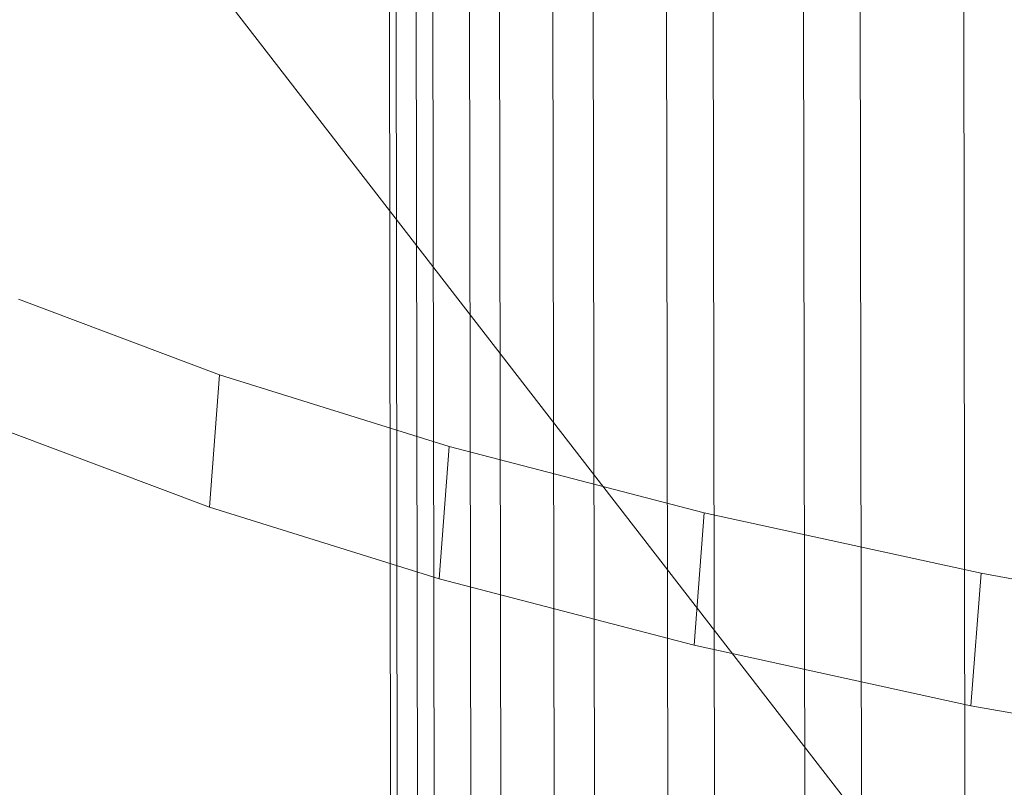
# Model space of a CAD drawing. Units: millimetres. Extents: x -287560 to -281578, y -31843 to -26968.
# Drawn here: x -286194 to -286184, y -28457 to -28450 of the extents above; entities that cross this region are included whole.
import ezdxf

# ---------------------------------------------------------------- set-up
doc = ezdxf.new("R2010")
doc.units = ezdxf.units.MM
for name, pattern in [('K5LT32823', [0]), ('K5LT32824', [0]), ('K5LT32825', [0])]:
    doc.linetypes.add(name, pattern=pattern)
doc.layers.get('0').update_dxf_attribs({"true_color": 0x5890e1})

# ---------------------------------------------------------------- blocks, each defined once
blk = doc.blocks.new('U3')
at = {"color": 136, "linetype": 'K5LT32823', "lineweight": 18, "true_color": 0x068771}
for p, q in [((-286189, -29227.8945), (-286190.3125, -28393.2871)), ((-286188.9375, -29227.8945), (-286190.25, -28393.2891)), ((-286188.75, -29227.8926), (-286190.0625, -28393.2871)), ((-286188.5938, -29227.8965), (-286189.9062, -28393.2891)), ((-286188.25, -29227.8906), (-286189.5625, -28393.2852)), ((-286187.9688, -29227.8965), (-286189.2812, -28393.2891)), ((-286187.4688, -29227.8887), (-286188.7812, -28393.2812)), ((-286187.0938, -29227.8965), (-286188.4062, -28393.2891)), ((-286186.4062, -29227.8848), (-286187.7188, -28393.2793)), ((-286185.9688, -29227.8945), (-286187.2812, -28393.2891)), ((-286185.125, -29227.8828), (-286186.4375, -28393.2754)), ((-286184.5938, -29227.8945), (-286185.9062, -28393.2871)), ((-286183.625, -29227.8789), (-286184.9375, -28393.2734))]:
    blk.add_line(p, q, dxfattribs=at)
blk = doc.blocks.new('U29')
at = {"color": 231, "linetype": 'K5LT32825', "lineweight": 18, "true_color": 0xe499b8}
for p, q in [((-286193.6961, -28452.4588), (-286191.8135, -28453.1676)), ((-286191.8135, -28453.1676), (-286191.9077, -28454.4074)), ((-286191.8135, -28453.1676), (-286189.6637, -28453.8376)), ((-286193.7903, -28453.6987), (-286191.9077, -28454.4074)), ((-286189.6637, -28453.8376), (-286189.7579, -28455.0774)), ((-286189.6637, -28453.8376), (-286187.2768, -28454.4593)), ((-286191.9077, -28454.4074), (-286189.7579, -28455.0774)), ((-286187.2768, -28454.4593), (-286187.3711, -28455.6992)), ((-286187.2768, -28454.4593), (-286184.6865, -28455.0242)), ((-286184.6865, -28455.0242), (-286184.7807, -28456.264)), ((-286184.6865, -28455.0242), (-286181.9289, -28455.5241)), ((-286189.7579, -28455.0774), (-286187.3711, -28455.6992)), ((-286187.3711, -28455.6992), (-286184.7807, -28456.264)), ((-286184.7807, -28456.264), (-286182.0232, -28456.7639))]:
    blk.add_line(p, q, dxfattribs=at)
blk = doc.blocks.new('U28')
blk.add_blockref('U29', (0, 0))
blk = doc.blocks.new('U58')
at = {"color": 61, "linetype": 'K5LT32824', "lineweight": 18, "true_color": 0xd6e499}
blk.add_line((-286177.0938, -28468.5977), (-286199.5312, -28439.5977), dxfattribs=at)

msp = doc.modelspace()

# ---------------------------------------------------------------- block references
for name in ['U58', 'U3', 'U28']:
    msp.add_blockref(name, (0, 0))

doc.saveas('drawing.dxf')
